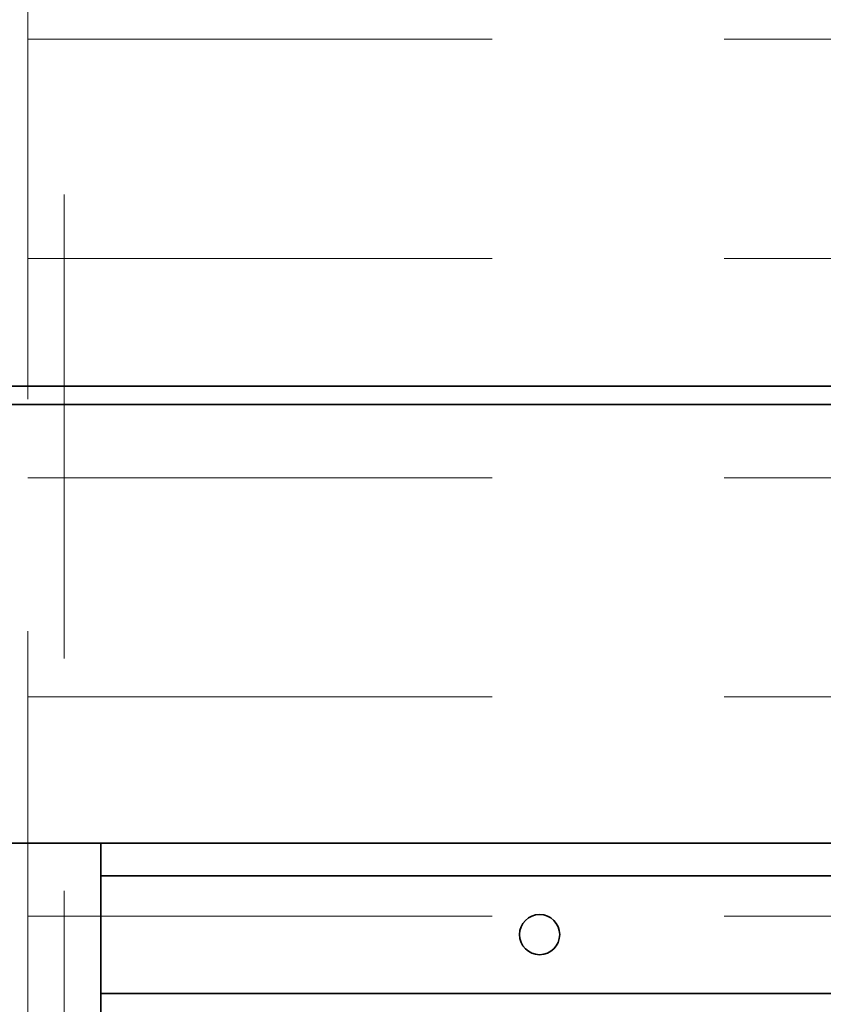
# Model space of a CAD drawing. Units: millimetres. Extents: x -93585 to 28740, y -84113 to 34289.
# Drawn here: x -83379 to -83159, y -78895 to -78625 of the extents above; entities that cross this region are included whole.
import ezdxf

# ---------------------------------------------------------------- set-up
doc = ezdxf.new("R2010")
doc.units = ezdxf.units.MM
doc.header["$LTSCALE"] = 20
doc.linetypes.add('ČÁRKOVANÁ2', pattern=[9.525, 6.35, -3.175])
for name, color, linetype, lineweight in [('KABINA', 5, 'Continuous', 35), ('PŘEJEZD', 7, 'ČÁRKOVANÁ2', 9), ('RÁM', 4, 'Continuous', 35)]:
    doc.layers.add(name, color=color, linetype=linetype, lineweight=lineweight)

msp = doc.modelspace()

# ---------------------------------------------------------------- linework, layer by layer
at = {"layer": 'KABINA'}
for p, q in [((-81991.3169, -78725.5428), (-84021.3169, -78725.5428)), ((-81941.3169, -78730.5428), (-84021.3169, -78730.5428)), ((-84021.3169, -78850.5428), (-81941.3169, -78850.5428))]:
    msp.add_line(p, q, dxfattribs=at)
at = {"layer": 'PŘEJEZD'}
for p, q in [((-83376.3169, -77078.0428), (-83376.3169, -79008.5428)), ((-83366.3169, -78990.5428), (-83366.3169, -77250.5428)), ((-83376.3169, -78630.5428), (-82336.3169, -78630.5428)), ((-83376.3169, -78690.5428), (-82336.3169, -78690.5428)), ((-83376.3169, -78750.5428), (-82336.3169, -78750.5428)), ((-83376.3169, -78810.5428), (-82336.3169, -78810.5428)), ((-83376.3169, -78870.5428), (-82336.3169, -78870.5428))]:
    msp.add_line(p, q, dxfattribs=at)
at = {"layer": 'RÁM'}
for p, q in [((-83356.3169, -78850.5428), (-83004.3169, -78850.5428)), ((-83356.3169, -78850.5428), (-83356.3169, -78900.5428)), ((-83356.3169, -78859.4628), (-83004.3169, -78859.4628)), ((-83356.3169, -78891.6228), (-83004.3169, -78891.6228))]:
    msp.add_line(p, q, dxfattribs=at)
msp.add_circle((-83236.3169, -78875.5428), 5.5, dxfattribs=at)

doc.saveas('drawing.dxf')
